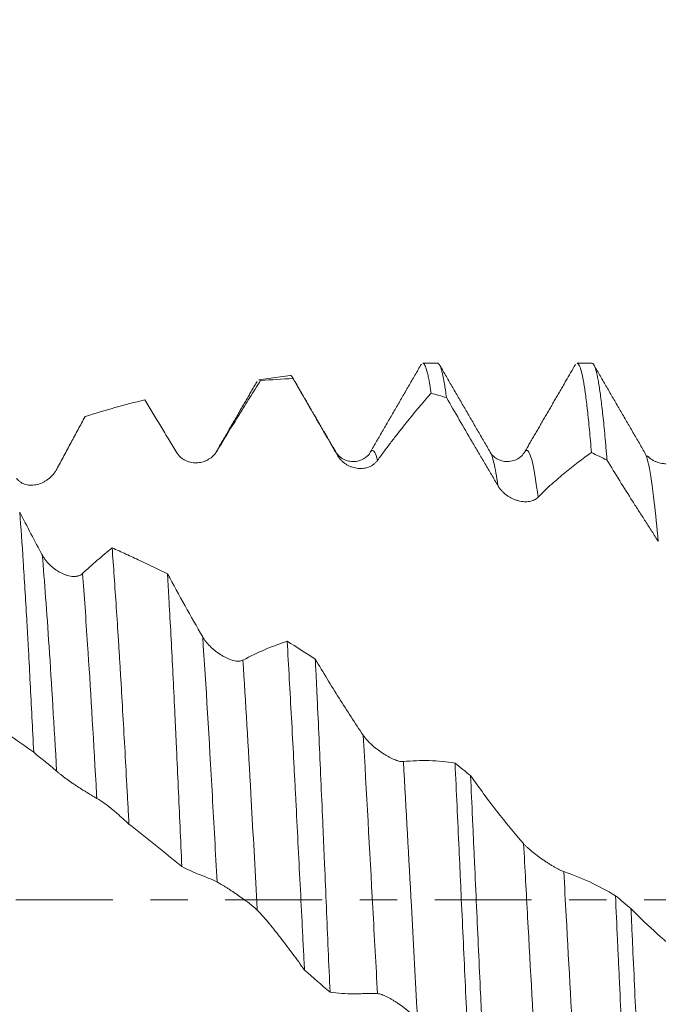
# Model space of a CAD drawing. Units: millimetres. Extents: x -46 to 146, y -82 to 27.
# Drawn here: x 109 to 117, y -1 to 10 of the extents above; entities that cross this region are included whole.
import ezdxf

# ---------------------------------------------------------------- set-up
doc = ezdxf.new("R2010")
doc.units = ezdxf.units.MM
doc.linetypes.add('CENTER', pattern=[47.5, 22, -8.5, 8.5, -8.5])
for name, color, linetype in [('1', 4, 'Continuous'), ('2', 7, 'Continuous'), ('SK2', 7, 'Continuous'), ('SK4', 2, 'CENTER')]:
    doc.layers.add(name, color=color, linetype=linetype)
doc.styles.add('iso_b_vert', font='simplex.shx')
doc.dimstyles.get("Standard").update_dxf_attribs({"dimtxt": 0.18, "dimasz": 0.18, "dimexe": 0.18, "dimexo": 0.0625, "dimgap": 0.09, "dimtad": 1, "dimzin": 0, "dimdsep": 52, "dimtxsty": 'Standard', "dimcen": 0.09, "dimadec": 0, "dimazin": 0, "dimtfac": 1, "dimtdec": 4, "dimtofl": 0, "dimtmove": 0, "dimatfit": 3, "dimfxl": 1, "dimtolj": 1, "dimtzin": 0, "dimarcsym": 0})

# ---------------------------------------------------------------- blocks, each defined once
blk = doc.blocks.new('_U2')
at = {"layer": 'SK2', "lineweight": 13}
for p, q in [((120.06, 1.5875), (120.06, 17.101879)), ((124, 7.675473), (124, 17.101879)), ((131.5, 15.101879), (112.56, 15.101879))]:
    blk.add_line(p, q, dxfattribs=at)
at = {"layer": 'SK2', "lineweight": 18}
for points in [[(120.06, 15.101879), (116.560002, 14.641095), (116.559998, 15.562663)], [(124, 15.101879), (127.499998, 15.562663), (127.500002, 14.641095)]]:
    blk.add_solid(points, dxfattribs=at)
at = {"layer": 'SK2', "lineweight": 18, "attachment_point": 7, "line_spacing_factor": 1.084337, "style": 'iso_b_vert'}
for s, insert, char_height in [('\\W0.7528;3.94', (118.510601, 22.986994), 3), ("\\W0.6474;'C'", (118.537101, 15.884513), 3.5)]:
    blk.add_mtext(s, dxfattribs=dict(at, insert=insert, char_height=char_height))
blk = doc.blocks.new('_U5')
at = {"layer": '2', "lineweight": 13}
for p, q in [((89.15, -1.5875), (89.15, -26.587973)), ((124, -7.675473), (124, -26.587973)), ((124, -24.587973), (89.15, -24.587973))]:
    blk.add_line(p, q, dxfattribs=at)
at = {"layer": '2', "lineweight": 18}
for points in [[(89.15, -24.587973), (92.649998, -24.127189), (92.650002, -25.048757)], [(124, -24.587973), (120.500002, -25.048757), (120.499998, -24.127189)]]:
    blk.add_solid(points, dxfattribs=at)
at = {"layer": '2', "lineweight": 18, "insert": (103.055601, -23.702859), "char_height": 3, "attachment_point": 7, "line_spacing_factor": 1.084337, "style": 'iso_b_vert'}
blk.add_mtext('\\W0.7640;34.8', dxfattribs=at)

msp = doc.modelspace()

# ---------------------------------------------------------------- linework, layer by layer
at = {"layer": '1', "lineweight": 18}
for p, q in [((114.1591, 6.088), (113.9903, 6.088)), ((115.909, 6.088), (115.7399, 6.088)), ((112.4875, 5.9501), (112.1307, 5.9)), ((116.5283, 5.0375), (116.5243, 5.0381))]:
    msp.add_line(p, q, dxfattribs=at)
for points, degree in [([(113.9738, 6.0783), (113.6843, 5.5785), (113.3943, 5.0788)], 2), ([(114.755, 5.0797), (114.4653, 5.5787), (114.1759, 6.0781)], 2), ([(115.7206, 6.073), (115.6851, 6.0119), (115.6496, 5.9506), (115.614, 5.8891)], 3), ([(116.5095, 5.0716), (116.2208, 5.5682), (115.9323, 6.0656)], 2), ([(113.007, 5.0762), (112.7561, 5.5081), (112.5056, 5.9402)], 2), ([(112.111, 5.8832), (111.8766, 5.4786), (111.642, 5.0745)], 2), ([(112.1508, 5.8912), (112.2736, 5.9019), (112.396, 5.9098), (112.5182, 5.9149)], 3), ([(115.6139, 5.889), (115.3787, 5.4828), (115.1431, 5.0769)], 2), ([(114.259, 5.699), (114.2005, 5.7162), (114.142, 5.7329), (114.0835, 5.749)], 3), ([(110.1595, 5.4836), (110.3858, 5.5551), (110.6117, 5.6184), (110.8374, 5.6731)], 3), ([(115.1518, 5.0894), (115.1489, 5.086), (115.146, 5.0818), (115.1431, 5.0768)], 3), ([(116.0787, 4.9915), (116.0202, 5.0195), (115.9616, 5.0471), (115.9031, 5.0742)], 3), ([(116.5175, 5.0544), (116.5148, 5.0609), (116.5121, 5.0667), (116.5094, 5.0718)], 3), ([(116.5461, 5.0284), (116.5381, 5.0348), (116.5334, 5.0368)], 2), ([(109.6746, 3.9127), (109.5887, 4.0735), (109.5033, 4.2353), (109.4184, 4.3979)], 3), ([(112.7711, 2.7304), (112.6647, 2.7997), (112.5582, 2.8678), (112.4515, 2.9344)], 3), ([(108.6661, 2.2956), (108.9718, 2.0977), (109.2751, 1.89), (109.5769, 1.6735)], 3), ([(114.3559, 1.5515), (114.4144, 1.5041), (114.4728, 1.4567), (114.5313, 1.4091)], 3), ([(110.6573, 0.8598), (110.8575, 0.7021), (111.0576, 0.541), (111.2579, 0.3768)], 3), ([(116.1756, 0.0467), (116.2341, -0.0022), (116.2926, -0.0512), (116.3511, -0.1001)], 3), ([(112.6486, -0.7977), (112.7453, -0.8811), (112.8418, -0.9648), (112.9382, -1.0485)], 3)]:
    msp.add_open_spline(points, degree=degree, dxfattribs=at)
for points, knots in [([(113.9903, 6.088), (113.991, 6.088), (113.9993, 6.0873), (114.0075, 6.0786), (114.0227, 6.0491), (114.0303, 6.0276), (114.0398, 5.9921), (114.0417, 5.9845), (114.0455, 5.9686), (114.0475, 5.9602), (114.0532, 5.9337), (114.057, 5.9144), (114.0683, 5.8517), (114.0759, 5.8035), (114.0835, 5.749)], [0, 0, 0, 0, 0.0221879, 0.2666409, 0.2666409, 0.5110939, 0.5110939, 0.5722072, 0.5722072, 0.6333204, 0.6333204, 0.755547, 0.755547, 1, 1, 1, 1]), ([(114.259, 5.699), (114.2513, 5.7574), (114.2437, 5.8092), (114.2286, 5.9), (114.221, 5.9389), (114.2097, 5.9875), (114.204, 6.0093), (114.1983, 6.0274), (114.1946, 6.0386), (114.1927, 6.0438), (114.1832, 6.0676), (114.1757, 6.0797), (114.1652, 6.087), (114.1622, 6.088), (114.1592, 6.088)], [0, 0, 0, 0, 0.2278942, 0.2278942, 0.4557884, 0.4557884, 0.5697355, 0.626709, 0.626709, 0.6836826, 0.6836826, 0.9115768, 0.9115768, 1, 1, 1, 1]), ([(115.7399, 6.088), (115.7411, 6.088), (115.7422, 6.0878), (115.751, 6.0855), (115.7587, 6.0766), (115.7741, 6.0453), (115.7818, 6.023), (115.797, 5.965), (115.8046, 5.9294), (115.816, 5.8659), (115.8198, 5.8431), (115.8274, 5.794), (115.8312, 5.7677), (115.8426, 5.6837), (115.8502, 5.6216), (115.8653, 5.4855), (115.8728, 5.4115), (115.8879, 5.2517), (115.8954, 5.1659), (115.9031, 5.0742)], [0, 0, 0, 0, 0.0205708, 0.0205708, 0.1604893, 0.1604893, 0.3004077, 0.3004077, 0.4403262, 0.4403262, 0.5102854, 0.5102854, 0.5802446, 0.5802446, 0.7201631, 0.7201631, 0.8600815, 0.8600815, 1, 1, 1, 1]), ([(116.0787, 4.9915), (116.0749, 5.0394), (116.071, 5.0861), (116.0634, 5.1762), (116.0596, 5.2196), (116.0483, 5.3453), (116.0407, 5.4228), (116.0255, 5.5655), (116.0103, 5.6958), (115.9951, 5.8014), (115.9855, 5.8595), (115.9836, 5.8707), (115.9798, 5.8924), (115.9779, 5.9028), (115.9721, 5.9328), (115.9683, 5.951), (115.9568, 6.0005), (115.9416, 6.0528), (115.9232, 6.0837), (115.9123, 6.088), (115.909, 6.088)], [0, 0, 0, 0, 0.0672111, 0.0672111, 0.1344222, 0.1344222, 0.2688444, 0.2688444, 0.4032666, 0.5376888, 0.5376888, 0.5712943, 0.5712943, 0.6048999, 0.6048999, 0.672111, 0.672111, 0.8065332, 0.9409554, 1, 1, 1, 1]), ([(112.5182, 5.9149), (112.5113, 5.9323), (112.5044, 5.9433), (112.4945, 5.9499), (112.4915, 5.9507), (112.4885, 5.9503)], [0, 0, 0, 0, 0.6952788, 0.6952788, 1, 1, 1, 1]), ([(111.658, 5.0946), (111.7007, 5.166), (111.7425, 5.2356), (111.8044, 5.3374), (111.8249, 5.3709), (111.8658, 5.4375), (111.8862, 5.4706), (111.9475, 5.5696), (111.9883, 5.6351), (112.0697, 5.7643), (112.1103, 5.8281), (112.1508, 5.8912)], [0, 0, 0, 0, 0.25, 0.25, 0.375, 0.375, 0.5, 0.5, 0.75, 0.75, 1, 1, 1, 1]), ([(112.132, 5.9002), (112.1342, 5.9005), (112.1364, 5.9003), (112.1427, 5.8985), (112.1468, 5.8956), (112.1508, 5.8912)], [0, 0, 0, 0, 0.3527516, 0.3527516, 1, 1, 1, 1]), ([(112.5182, 5.9149), (112.56, 5.8425), (112.6018, 5.77), (112.6856, 5.6248), (112.7276, 5.5521), (112.7907, 5.443), (112.8117, 5.4067), (112.8538, 5.3339), (112.8749, 5.2975), (112.938, 5.1884), (112.9801, 5.1157), (113.022, 5.043)], [0, 0, 0, 0, 0.25, 0.25, 0.5, 0.5, 0.625, 0.625, 0.75, 0.75, 1, 1, 1, 1]), ([(113.4776, 4.9864), (113.5039, 5.0233), (113.5299, 5.0591), (113.5814, 5.1288), (113.6069, 5.1626), (113.6575, 5.2287), (113.6826, 5.2611), (113.733, 5.3254), (113.7582, 5.3573), (113.884, 5.5149), (113.9839, 5.6349), (114.0835, 5.749)], [0, 0, 0, 0, 0.125, 0.125, 0.25, 0.25, 0.375, 0.375, 0.5, 0.5, 1, 1, 1, 1]), ([(114.259, 5.699), (114.3554, 5.5307), (114.4523, 5.3634), (114.5739, 5.1559), (114.5982, 5.1145), (114.6469, 5.0318), (114.6713, 4.9907), (114.7078, 4.9288), (114.72, 4.9082), (114.7444, 4.8669), (114.7809, 4.8048), (114.8173, 4.7424), (114.8416, 4.7006)], [0, 0, 0, 0, 0.5, 0.5, 0.625, 0.625, 0.75, 0.75, 0.8125, 0.8125, 0.875, 1, 1, 1, 1]), ([(110.8374, 5.6731), (110.8981, 5.5738), (110.9588, 5.4737), (111.035, 5.3475), (111.0502, 5.3223), (111.0807, 5.2718), (111.0959, 5.2466), (111.1416, 5.1713), (111.1719, 5.1214), (111.2023, 5.0717)], [0, 0, 0, 0, 0.5, 0.5, 0.625, 0.625, 0.75, 0.75, 1, 1, 1, 1]), ([(109.8381, 4.8856), (109.8658, 4.9367), (109.8931, 4.9875), (109.9472, 5.0882), (109.9739, 5.1381), (110.0137, 5.2126), (110.027, 5.2374), (110.0535, 5.2868), (110.0668, 5.3115), (110.1066, 5.3855), (110.1331, 5.4347), (110.1595, 5.4836)], [0, 0, 0, 0, 0.25, 0.25, 0.5, 0.5, 0.625, 0.625, 0.75, 0.75, 1, 1, 1, 1]), ([(111.2023, 5.0717), (111.2089, 5.0608), (111.2163, 5.0508), (111.2321, 5.0325), (111.2406, 5.0241), (111.2542, 5.0125), (111.2589, 5.0089), (111.2684, 5.002), (111.2828, 4.9924), (111.2979, 4.9845), (111.3186, 4.9753), (111.3291, 4.9715), (111.3504, 4.9654), (111.3717, 4.9606), (111.3934, 4.9585), (111.4152, 4.9577), (111.4262, 4.9579), (111.4587, 4.9605), (111.48, 4.9647), (111.5113, 4.9746), (111.5216, 4.9786), (111.5418, 4.9876), (111.5516, 4.9927), (111.5801, 5.0097), (111.598, 5.0232), (111.6227, 5.0474), (111.6305, 5.0561), (111.6451, 5.0745), (111.6519, 5.0842), (111.658, 5.0946)], [0, 0, 0, 0, 0.0625, 0.0625, 0.125, 0.125, 0.15625, 0.15625, 0.1875, 0.25, 0.25, 0.3125, 0.3125, 0.375, 0.4375, 0.4375, 0.5, 0.5, 0.625, 0.625, 0.6875, 0.6875, 0.75, 0.75, 0.875, 0.875, 0.9375, 0.9375, 1, 1, 1, 1]), ([(113.3927, 5.0762), (113.3838, 5.0547), (113.3492, 5.0188), (113.239, 4.9608), (113.0869, 4.9851), (113.0271, 5.0433), (113.0021, 5.0838)], [0, 0, 0, 0, 0.2386526, 0.48721, 0.7449768, 1, 1, 1, 1]), ([(113.022, 5.043), (113.0286, 5.0315), (113.0359, 5.0208), (113.0518, 5.0005), (113.0603, 4.9911), (113.0738, 4.9777), (113.0785, 4.9734), (113.088, 4.9653), (113.1024, 4.9535), (113.1174, 4.9434), (113.1381, 4.9312), (113.1487, 4.9257), (113.1699, 4.9162), (113.1913, 4.908), (113.2129, 4.9024), (113.2347, 4.8979), (113.2457, 4.8963), (113.2783, 4.8933), (113.2996, 4.8937), (113.3309, 4.8979), (113.3412, 4.8999), (113.3614, 4.9052), (113.3712, 4.9084), (113.3998, 4.9197), (113.4176, 4.9295), (113.4423, 4.9481), (113.4502, 4.955), (113.4647, 4.9698), (113.4715, 4.9778), (113.4776, 4.9864)], [0, 0, 0, 0, 0.0625, 0.0625, 0.125, 0.125, 0.15625, 0.15625, 0.1875, 0.25, 0.25, 0.3125, 0.3125, 0.375, 0.4375, 0.4375, 0.5, 0.5, 0.625, 0.625, 0.6875, 0.6875, 0.75, 0.75, 0.875, 0.875, 0.9375, 0.9375, 1, 1, 1, 1]), ([(115.1509, 5.0882), (115.1247, 5.0465), (115.0631, 4.9851), (114.9102, 4.9613), (114.8001, 5.0196), (114.7655, 5.0552), (114.7568, 5.0767)], [0, 0, 0, 0, 0.2467524, 0.5026872, 0.754018, 1, 1, 1, 1]), ([(115.2973, 4.5679), (115.3236, 4.5952), (115.3496, 4.6213), (115.4011, 4.671), (115.4266, 4.6945), (115.4772, 4.7397), (115.5023, 4.7615), (115.5527, 4.8045), (115.5778, 4.8256), (115.7036, 4.9293), (115.8035, 5.0051), (115.9031, 5.0742)], [0, 0, 0, 0, 0.125, 0.125, 0.25, 0.25, 0.375, 0.375, 0.5, 0.5, 1, 1, 1, 1]), ([(116.9537, 5.0593), (116.9405, 5.0378), (116.9245, 5.0198), (116.9019, 5.0009), (116.8972, 4.9973), (116.8878, 4.9906), (116.8734, 4.9811), (116.8583, 4.9734), (116.8377, 4.9646), (116.8271, 4.9609), (116.8058, 4.955), (116.7845, 4.9506), (116.7628, 4.9488), (116.741, 4.9482), (116.73, 4.9486), (116.6975, 4.9517), (116.6762, 4.9562), (116.6449, 4.9666), (116.6345, 4.9707), (116.6143, 4.98), (116.6045, 4.9853), (116.5777, 5.0016), (116.5614, 5.014), (116.5462, 5.0285)], [0, 0, 0, 0, 0.1447257, 0.1447257, 0.1809071, 0.1809071, 0.2170886, 0.2894514, 0.2894514, 0.3618143, 0.3618143, 0.4341771, 0.50654, 0.50654, 0.5789028, 0.5789028, 0.7236285, 0.7236285, 0.7959914, 0.7959914, 0.8683542, 0.8683542, 1, 1, 1, 1]), ([(116.0787, 4.9915), (116.1751, 4.8326), (116.272, 4.6763), (116.3936, 4.4844), (116.4179, 4.4462), (116.4666, 4.3703), (116.491, 4.3327), (116.5397, 4.2571), (116.5641, 4.2191), (116.6127, 4.1424), (116.637, 4.1038), (116.6613, 4.0649)], [0, 0, 0, 0, 0.5, 0.5, 0.625, 0.625, 0.75, 0.75, 0.875, 0.875, 1, 1, 1, 1]), ([(109.3824, 4.7843), (109.3891, 4.7747), (109.3964, 4.7662), (109.4123, 4.7508), (109.4208, 4.744), (109.4344, 4.735), (109.4391, 4.7322), (109.4485, 4.7271), (109.463, 4.72), (109.4781, 4.7148), (109.4988, 4.7094), (109.5094, 4.7075), (109.5306, 4.705), (109.552, 4.704), (109.5737, 4.7056), (109.5955, 4.7085), (109.6065, 4.7106), (109.639, 4.7186), (109.6603, 4.7263), (109.6916, 4.7414), (109.7019, 4.7471), (109.7221, 4.7594), (109.7319, 4.7661), (109.7604, 4.7878), (109.7782, 4.8042), (109.8029, 4.8325), (109.8107, 4.8425), (109.8252, 4.8633), (109.832, 4.8742), (109.8381, 4.8856)], [0, 0, 0, 0, 0.0625, 0.0625, 0.125, 0.125, 0.15625, 0.15625, 0.1875, 0.25, 0.25, 0.3125, 0.3125, 0.375, 0.4375, 0.4375, 0.5, 0.5, 0.625, 0.625, 0.6875, 0.6875, 0.75, 0.75, 0.875, 0.875, 0.9375, 0.9375, 1, 1, 1, 1]), ([(114.8416, 4.7006), (114.8482, 4.6892), (114.8555, 4.6783), (114.8714, 4.6574), (114.8799, 4.6475), (114.8935, 4.6331), (114.8981, 4.6285), (114.9076, 4.6195), (114.922, 4.6064), (114.9371, 4.5947), (114.9577, 4.5801), (114.9683, 4.5734), (114.9895, 4.5611), (115.0109, 4.55), (115.0325, 4.5412), (115.0543, 4.5334), (115.0653, 4.53), (115.0979, 4.5216), (115.1192, 4.5182), (115.1504, 4.5164), (115.1608, 4.5164), (115.181, 4.5174), (115.1908, 4.5185), (115.2194, 4.5234), (115.2372, 4.5289), (115.2619, 4.5408), (115.2698, 4.5454), (115.2844, 4.5558), (115.2911, 4.5615), (115.2973, 4.5679)], [0, 0, 0, 0, 0.0625, 0.0625, 0.125, 0.125, 0.15625, 0.15625, 0.1875, 0.25, 0.25, 0.3125, 0.3125, 0.375, 0.4375, 0.4375, 0.5, 0.5, 0.625, 0.625, 0.6875, 0.6875, 0.75, 0.75, 0.875, 0.875, 0.9375, 0.9375, 1, 1, 1, 1]), ([(109.5769, 1.6735), (109.5637, 1.9442), (109.5506, 2.2057), (109.531, 2.5842), (109.5244, 2.7081), (109.5146, 2.8904), (109.5097, 2.9807), (109.5047, 3.0697), (109.5014, 3.1287), (109.4997, 3.158), (109.4848, 3.4195), (109.4715, 3.6364), (109.445, 4.04), (109.4317, 4.2268), (109.4184, 4.3979)], [0, 0, 0, 0, 0.25, 0.25, 0.375, 0.375, 0.4375, 0.46875, 0.46875, 0.5, 0.5, 0.75, 0.75, 1, 1, 1, 1]), ([(110.1303, 3.7009), (110.1237, 3.6948), (110.1163, 3.6896), (110.1005, 3.681), (110.092, 3.6776), (110.0784, 3.6737), (110.0737, 3.6727), (110.0642, 3.6709), (110.0498, 3.669), (110.0347, 3.6687), (110.014, 3.6698), (110.0034, 3.671), (109.9821, 3.6747), (109.9607, 3.6797), (109.939, 3.6869), (109.9172, 3.6952), (109.9062, 3.7), (109.8737, 3.7156), (109.8524, 3.7279), (109.8212, 3.7491), (109.8108, 3.7567), (109.7906, 3.7726), (109.7809, 3.781), (109.7524, 3.8071), (109.7346, 3.8261), (109.7099, 3.8571), (109.7021, 3.8678), (109.6876, 3.8898), (109.6808, 3.9011), (109.6746, 3.9127)], [0, 0, 0, 0, 0.0625, 0.0625, 0.125, 0.125, 0.15625, 0.15625, 0.1875, 0.25, 0.25, 0.3125, 0.3125, 0.375, 0.4375, 0.4375, 0.5, 0.5, 0.625, 0.625, 0.6875, 0.6875, 0.75, 0.75, 0.875, 0.875, 0.9375, 0.9375, 1, 1, 1, 1]), ([(110.4663, 3.9933), (110.4106, 3.9482), (110.3547, 3.9013), (110.2427, 3.8038), (110.1866, 3.7533), (110.1303, 3.7009)], [0, 0, 0, 0, 0.5, 0.5, 1, 1, 1, 1]), ([(110.4663, 3.9933), (110.4743, 3.888), (110.4901, 3.6701), (110.5059, 3.4375), (110.5219, 3.1975), (110.5299, 3.0739), (110.542, 2.8829), (110.546, 2.8183), (110.5521, 2.7199), (110.5541, 2.6869), (110.5581, 2.6208), (110.5682, 2.4547), (110.5861, 2.1502), (110.6019, 1.8716), (110.6176, 1.5892), (110.6255, 1.4461), (110.6374, 1.2284), (110.6433, 1.1188), (110.6493, 1.0081), (110.6533, 0.9341), (110.6553, 0.8969), (110.6573, 0.8598)], [0, 0, 0, 0, 0.125, 0.25, 0.25, 0.375, 0.375, 0.4375, 0.4375, 0.46875, 0.46875, 0.5, 0.625, 0.75, 0.75, 0.875, 0.875, 0.9375, 0.96875, 0.96875, 1, 1, 1, 1]), ([(111.0948, 3.6981), (110.9906, 3.7502), (110.8861, 3.8009), (110.7288, 3.8748), (110.6762, 3.8991), (110.5713, 3.9468), (110.5188, 3.9702), (110.4663, 3.9933)], [0, 0, 0, 0, 0.5, 0.5, 0.75, 0.75, 1, 1, 1, 1]), ([(111.2579, 0.3768), (111.2511, 0.5287), (111.2375, 0.8304), (111.224, 1.1276), (111.2104, 1.4226), (111.2037, 1.5691), (111.1934, 1.787), (111.19, 1.8594), (111.1849, 1.9675), (111.1832, 2.0034), (111.1798, 2.0749), (111.1712, 2.2526), (111.156, 2.5639), (111.1357, 2.961), (111.1222, 3.2138), (111.112, 3.3989), (111.1068, 3.4903), (111.1017, 3.58), (111.0983, 3.6394), (111.0965, 3.6689), (111.0948, 3.6981)], [0, 0, 0, 0, 0.125, 0.25, 0.25, 0.375, 0.375, 0.4375, 0.4375, 0.46875, 0.46875, 0.5, 0.625, 0.75, 0.875, 0.875, 0.9375, 0.96875, 0.96875, 1, 1, 1, 1]), ([(111.4942, 2.9832), (111.4271, 3.0998), (111.3603, 3.2176), (111.2272, 3.456), (111.1608, 3.5765), (111.0948, 3.6981)], [0, 0, 0, 0, 0.5, 0.5, 1, 1, 1, 1]), ([(111.9499, 2.719), (111.9432, 2.7155), (111.9359, 2.7129), (111.9201, 2.7093), (111.9116, 2.7083), (111.898, 2.708), (111.8933, 2.7081), (111.8839, 2.7087), (111.8694, 2.7101), (111.8543, 2.713), (111.8336, 2.7181), (111.823, 2.7213), (111.8018, 2.7286), (111.7804, 2.737), (111.7587, 2.7471), (111.7369, 2.7582), (111.7259, 2.7642), (111.6933, 2.7833), (111.6721, 2.7975), (111.6408, 2.8208), (111.6305, 2.829), (111.6103, 2.8459), (111.6005, 2.8546), (111.572, 2.8815), (111.5542, 2.9004), (111.5296, 2.9306), (111.5217, 2.941), (111.5072, 2.9619), (111.5004, 2.9725), (111.4942, 2.9832)], [0, 0, 0, 0, 0.0625, 0.0625, 0.125, 0.125, 0.15625, 0.15625, 0.1875, 0.25, 0.25, 0.3125, 0.3125, 0.375, 0.4375, 0.4375, 0.5, 0.5, 0.625, 0.625, 0.6875, 0.6875, 0.75, 0.75, 0.875, 0.875, 0.9375, 0.9375, 1, 1, 1, 1]), ([(112.4515, 2.9344), (112.3686, 2.9077), (112.2853, 2.8764), (112.1181, 2.8045), (112.0342, 2.7641), (111.9499, 2.719)], [0, 0, 0, 0, 0.5, 0.5, 1, 1, 1, 1]), ([(112.4515, 2.9344), (112.4597, 2.7947), (112.4762, 2.5097), (112.5007, 2.066), (112.5171, 1.7593), (112.5295, 1.5251), (112.5336, 1.4462), (112.5419, 1.2885), (112.546, 1.2094), (112.5583, 0.9719), (112.5746, 0.6539), (112.5909, 0.3335), (112.6072, 0.0119), (112.6154, -0.1495), (112.6258, -0.352), (112.6279, -0.3925), (112.632, -0.4737), (112.6341, -0.5143), (112.6403, -0.636), (112.6445, -0.7169), (112.6486, -0.7977)], [0, 0, 0, 0, 0.125, 0.25, 0.375, 0.375, 0.4375, 0.4375, 0.5, 0.5, 0.625, 0.75, 0.75, 0.875, 0.875, 0.90625, 0.90625, 0.9375, 0.9375, 1, 1, 1, 1]), ([(113.3138, 1.8684), (113.2223, 2.0047), (113.1314, 2.1449), (112.9957, 2.3606), (112.9506, 2.4334), (112.8607, 2.5807), (112.8158, 2.6551), (112.7711, 2.7304)], [0, 0, 0, 0, 0.5, 0.5, 0.75, 0.75, 1, 1, 1, 1]), ([(112.9382, -1.0485), (112.9312, -0.8885), (112.9243, -0.7281), (112.9105, -0.4065), (112.9036, -0.2452), (112.8898, 0.0781), (112.8828, 0.2402), (112.8741, 0.4434), (112.8724, 0.484), (112.8689, 0.5654), (112.8671, 0.6061), (112.8619, 0.728), (112.8584, 0.8087), (112.848, 1.0497), (112.8341, 1.3673), (112.8134, 1.8332), (112.7995, 2.1368), (112.7889, 2.3617), (112.7854, 2.4362), (112.7783, 2.5844), (112.7747, 2.6578), (112.7711, 2.7304)], [0, 0, 0, 0, 0.125, 0.125, 0.25, 0.25, 0.375, 0.375, 0.40625, 0.40625, 0.4375, 0.4375, 0.5, 0.5, 0.625, 0.75, 0.875, 0.875, 0.9375, 0.9375, 1, 1, 1, 1]), ([(113.7695, 1.5683), (113.7562, 1.5669), (113.7403, 1.5687), (113.7176, 1.5742), (113.7129, 1.5755), (113.7035, 1.5784), (113.6891, 1.5831), (113.674, 1.589), (113.6533, 1.5978), (113.6427, 1.6027), (113.6214, 1.6132), (113.6001, 1.6244), (113.5784, 1.6368), (113.5566, 1.65), (113.5456, 1.6569), (113.513, 1.6783), (113.4917, 1.6934), (113.4605, 1.7174), (113.4501, 1.7256), (113.43, 1.7424), (113.4202, 1.751), (113.3916, 1.7769), (113.3738, 1.7946), (113.3492, 1.8221), (113.3413, 1.8314), (113.3267, 1.8499), (113.32, 1.8592), (113.3138, 1.8684)], [0, 0, 0, 0, 0.125, 0.125, 0.15625, 0.15625, 0.1875, 0.25, 0.25, 0.3125, 0.3125, 0.375, 0.4375, 0.4375, 0.5, 0.5, 0.625, 0.625, 0.6875, 0.6875, 0.75, 0.75, 0.875, 0.875, 0.9375, 0.9375, 1, 1, 1, 1]), ([(109.5769, 1.6735), (109.5986, 1.6554), (109.6203, 1.6376), (109.6638, 1.6028), (109.6855, 1.5858), (109.729, 1.5513), (109.7507, 1.5336), (109.7941, 1.4974), (109.8157, 1.4788), (109.8374, 1.4597)], [0, 0, 0, 0, 0.25, 0.25, 0.5, 0.5, 0.75, 0.75, 1, 1, 1, 1]), ([(114.3559, 1.5515), (114.2592, 1.5673), (114.1619, 1.5767), (113.9663, 1.5824), (113.8681, 1.5787), (113.7695, 1.5683)], [0, 0, 0, 0, 0.5, 0.5, 1, 1, 1, 1]), ([(109.8374, 1.4597), (109.844, 1.4539), (109.8514, 1.4476), (109.8672, 1.4345), (109.8757, 1.4276), (109.8893, 1.4168), (109.894, 1.4132), (109.9035, 1.4058), (109.9179, 1.3948), (109.933, 1.3835), (109.9537, 1.3683), (109.9643, 1.3606), (109.9855, 1.3455), (110.0069, 1.3305), (110.0286, 1.3158), (110.0504, 1.3011), (110.0614, 1.2938), (110.0939, 1.2724), (110.1152, 1.2588), (110.1465, 1.2391), (110.1568, 1.2327), (110.177, 1.2202), (110.1868, 1.2142), (110.2153, 1.1969), (110.2331, 1.1862), (110.2578, 1.1716), (110.2656, 1.167), (110.2802, 1.1584), (110.2869, 1.1545), (110.2931, 1.1509)], [0, 0, 0, 0, 0.0625, 0.0625, 0.125, 0.125, 0.15625, 0.15625, 0.1875, 0.25, 0.25, 0.3125, 0.3125, 0.375, 0.4375, 0.4375, 0.5, 0.5, 0.625, 0.625, 0.6875, 0.6875, 0.75, 0.75, 0.875, 0.875, 0.9375, 0.9375, 1, 1, 1, 1]), ([(114.3559, 1.5515), (114.3635, 1.391), (114.3787, 1.0676), (114.3939, 0.7393), (114.4053, 0.4912), (114.411, 0.3666), (114.4167, 0.2414), (114.4206, 0.1577), (114.4225, 0.1158), (114.4321, -0.0939), (114.4397, -0.2606), (114.455, -0.5919), (114.4701, -0.9211), (114.4852, -1.2462), (114.5003, -1.5693), (114.5079, -1.7298), (114.5175, -1.929), (114.5194, -1.9688), (114.5232, -2.0478), (114.529, -2.1658), (114.5347, -2.2819), (114.5385, -2.3585)], [0, 0, 0, 0, 0.125, 0.25, 0.25, 0.3125, 0.34375, 0.34375, 0.375, 0.375, 0.5, 0.5, 0.625, 0.75, 0.75, 0.875, 0.875, 0.90625, 0.90625, 0.9375, 1, 1, 1, 1]), ([(114.714, -2.4932), (114.7064, -2.3422), (114.6988, -2.1886), (114.6836, -1.876), (114.676, -1.7171), (114.6665, -1.515), (114.6646, -1.4744), (114.6607, -1.3928), (114.6588, -1.352), (114.6531, -1.2294), (114.6493, -1.1476), (114.6379, -0.9017), (114.6304, -0.7373), (114.6152, -0.4077), (114.6077, -0.2425), (114.5924, 0.0889), (114.5848, 0.255), (114.5752, 0.4633), (114.5733, 0.505), (114.5694, 0.5884), (114.5675, 0.6301), (114.5617, 0.7551), (114.5579, 0.8379), (114.5464, 1.0851), (114.5389, 1.248), (114.5313, 1.4091)], [0, 0, 0, 0, 0.125, 0.125, 0.25, 0.25, 0.28125, 0.28125, 0.3125, 0.3125, 0.375, 0.375, 0.5, 0.5, 0.625, 0.625, 0.75, 0.75, 0.78125, 0.78125, 0.8125, 0.8125, 0.875, 0.875, 1, 1, 1, 1]), ([(115.1333, 0.6374), (115.0317, 0.7544), (114.9308, 0.8774), (114.7301, 1.1351), (114.6304, 1.2694), (114.5313, 1.4091)], [0, 0, 0, 0, 0.5, 0.5, 1, 1, 1, 1]), ([(110.2931, 1.1509), (110.3245, 1.1325), (110.3554, 1.1122), (110.4166, 1.0676), (110.4468, 1.0433), (110.492, 1.0054), (110.507, 0.9927), (110.5371, 0.9669), (110.5521, 0.9539), (110.5973, 0.9143), (110.6273, 0.8874), (110.6573, 0.8598)], [0, 0, 0, 0, 0.25, 0.25, 0.5, 0.5, 0.625, 0.625, 0.75, 0.75, 1, 1, 1, 1]), ([(115.589, 0.32), (115.5758, 0.3244), (115.5598, 0.3312), (115.5372, 0.3424), (115.5325, 0.3448), (115.5231, 0.3498), (115.5087, 0.3575), (115.4936, 0.366), (115.4729, 0.378), (115.4623, 0.3843), (115.4411, 0.3973), (115.4197, 0.4106), (115.3981, 0.4247), (115.3763, 0.439), (115.3653, 0.4464), (115.3327, 0.4688), (115.3114, 0.4839), (115.2802, 0.5071), (115.2698, 0.5149), (115.2496, 0.5306), (115.2398, 0.5384), (115.2113, 0.5617), (115.1934, 0.5771), (115.1687, 0.6002), (115.1609, 0.6079), (115.1463, 0.6229), (115.1395, 0.6302), (115.1333, 0.6374)], [0, 0, 0, 0, 0.125, 0.125, 0.15625, 0.15625, 0.1875, 0.25, 0.25, 0.3125, 0.3125, 0.375, 0.4375, 0.4375, 0.5, 0.5, 0.625, 0.625, 0.6875, 0.6875, 0.75, 0.75, 0.875, 0.875, 0.9375, 0.9375, 1, 1, 1, 1]), ([(111.2579, 0.3768), (111.2911, 0.3603), (111.3243, 0.3444), (111.3908, 0.3142), (111.4241, 0.2998), (111.4908, 0.273), (111.5241, 0.2606), (111.5908, 0.233), (111.6241, 0.2179), (111.6573, 0.2017)], [0, 0, 0, 0, 0.25, 0.25, 0.5, 0.5, 0.75, 0.75, 1, 1, 1, 1]), ([(116.1756, 0.0467), (116.0788, 0.1049), (115.9815, 0.1569), (115.7859, 0.2481), (115.6877, 0.2873), (115.589, 0.32)], [0, 0, 0, 0, 0.5, 0.5, 1, 1, 1, 1]), ([(111.6573, 0.2017), (111.6639, 0.1985), (111.6712, 0.1946), (111.6871, 0.1858), (111.6956, 0.1809), (111.7092, 0.1728), (111.7138, 0.17), (111.7233, 0.1643), (111.7377, 0.1554), (111.7528, 0.1459), (111.7735, 0.1327), (111.7841, 0.1259), (111.8053, 0.1121), (111.8266, 0.098), (111.8483, 0.0835), (111.8701, 0.0688), (111.8811, 0.0613), (111.9136, 0.0389), (111.9349, 0.024), (111.9662, 0.0015), (111.9765, -0.0061), (111.9967, -0.021), (112.0065, -0.0284), (112.0351, -0.0503), (112.0529, -0.0645), (112.0776, -0.0854), (112.0855, -0.0923), (112.1001, -0.1056), (112.1068, -0.112), (112.113, -0.1183)], [0, 0, 0, 0, 0.0625, 0.0625, 0.125, 0.125, 0.15625, 0.15625, 0.1875, 0.25, 0.25, 0.3125, 0.3125, 0.375, 0.4375, 0.4375, 0.5, 0.5, 0.625, 0.625, 0.6875, 0.6875, 0.75, 0.75, 0.875, 0.875, 0.9375, 0.9375, 1, 1, 1, 1]), ([(116.1756, 0.0467), (116.1831, -0.1189), (116.1907, -0.2849), (116.2022, -0.5345), (116.206, -0.6177), (116.2118, -0.7428), (116.2137, -0.7844), (116.2176, -0.8673), (116.2272, -1.074), (116.2443, -1.4406), (116.2594, -1.7588), (116.2746, -2.0732), (116.2821, -2.2285), (116.2935, -2.4585), (116.2973, -2.5346), (116.3031, -2.6482), (116.305, -2.6859), (116.3088, -2.7609), (116.3184, -2.9471), (116.3278, -3.1269), (116.343, -3.4067), (116.3505, -3.5427), (116.3581, -3.6747)], [0, 0, 0, 0, 0.125, 0.125, 0.1875, 0.1875, 0.21875, 0.21875, 0.25, 0.375, 0.5, 0.5, 0.625, 0.625, 0.6875, 0.6875, 0.71875, 0.71875, 0.75, 0.875, 0.875, 1, 1, 1, 1]), ([(116.5339, -3.7909), (116.5263, -3.6602), (116.5187, -3.5259), (116.5034, -3.2504), (116.4881, -2.9679), (116.4728, -2.6717), (116.4614, -2.4442), (116.4575, -2.3675), (116.4518, -2.2511), (116.4499, -2.212), (116.446, -2.1336), (116.4364, -1.9372), (116.4194, -1.5797), (116.397, -1.095), (116.382, -0.7664), (116.3705, -0.518), (116.3667, -0.4349), (116.3609, -0.3097), (116.3589, -0.2678), (116.355, -0.184), (116.3531, -0.142), (116.3511, -0.1001)], [0, 0, 0, 0, 0.125, 0.125, 0.25, 0.375, 0.375, 0.4375, 0.4375, 0.46875, 0.46875, 0.5, 0.625, 0.75, 0.875, 0.875, 0.9375, 0.9375, 0.96875, 0.96875, 1, 1, 1, 1]), ([(116.9529, -0.6329), (116.8514, -0.5576), (116.7506, -0.4754), (116.5499, -0.2975), (116.4502, -0.2019), (116.3511, -0.1001)], [0, 0, 0, 0, 0.5, 0.5, 1, 1, 1, 1]), ([(112.113, -0.1183), (112.1362, -0.1418), (112.1592, -0.1662), (112.2047, -0.217), (112.2272, -0.2433), (112.272, -0.2977), (112.2942, -0.3257), (112.3387, -0.3821), (112.3609, -0.4106), (112.4276, -0.4967), (112.472, -0.5553), (112.5605, -0.6748), (112.6046, -0.7357), (112.6486, -0.7977)], [0, 0, 0, 0, 0.125, 0.125, 0.25, 0.25, 0.375, 0.375, 0.5, 0.5, 0.75, 0.75, 1, 1, 1, 1]), ([(112.9382, -1.0485), (112.9828, -1.0544), (113.0275, -1.0588), (113.1171, -1.0649), (113.162, -1.0665), (113.2294, -1.0669), (113.2519, -1.0667), (113.2969, -1.0652), (113.3195, -1.064), (113.3645, -1.0623), (113.387, -1.0619), (113.432, -1.0623), (113.4544, -1.0631), (113.4768, -1.0643)], [0, 0, 0, 0, 0.25, 0.25, 0.5, 0.5, 0.625, 0.625, 0.75, 0.75, 0.875, 0.875, 1, 1, 1, 1]), ([(113.4768, -1.0643), (113.4835, -1.0647), (113.4908, -1.0659), (113.5066, -1.0697), (113.5151, -1.0723), (113.5287, -1.0771), (113.5334, -1.0789), (113.5428, -1.0826), (113.5572, -1.0886), (113.5723, -1.0957), (113.593, -1.1059), (113.6036, -1.1115), (113.6248, -1.123), (113.6462, -1.1352), (113.6678, -1.1485), (113.6896, -1.1622), (113.7006, -1.1694), (113.7332, -1.1913), (113.7545, -1.2065), (113.7858, -1.2304), (113.7961, -1.2385), (113.8163, -1.255), (113.8261, -1.2632), (113.8546, -1.2882), (113.8725, -1.3051), (113.8972, -1.331), (113.905, -1.3397), (113.9196, -1.3569), (113.9263, -1.3654), (113.9325, -1.3739)], [0, 0, 0, 0, 0.0625, 0.0625, 0.125, 0.125, 0.15625, 0.15625, 0.1875, 0.25, 0.25, 0.3125, 0.3125, 0.375, 0.4375, 0.4375, 0.5, 0.5, 0.625, 0.625, 0.6875, 0.6875, 0.75, 0.75, 0.875, 0.875, 0.9375, 0.9375, 1, 1, 1, 1])]:
    msp.add_open_spline(points, degree=3, knots=knots, dxfattribs=at)
at = {"layer": '1', "lineweight": 13}
msp.add_open_spline([(111.658, 5.0946), (111.6527, 5.0907), (111.6474, 5.0841), (111.6421, 5.0747)], degree=3, dxfattribs=at)
for points, knots in [([(113.022, 5.043), (113.0174, 5.0555), (113.0124, 5.0667), (113.0074, 5.0755), (113.007, 5.0761)], [0, 0, 0, 0, 0.9218546, 1, 1, 1, 1]), ([(113.4776, 4.9864), (113.4668, 5.0279), (113.4387, 5.1056), (113.4111, 5.106), (113.3943, 5.0788)], [0, 0, 0, 0, 0.385473, 1, 1, 1, 1]), ([(114.8416, 4.7006), (114.8266, 4.8066), (114.7981, 4.9702), (114.7689, 5.0574), (114.755, 5.0797)], [0, 0, 0, 0, 0.5297938, 1, 1, 1, 1]), ([(115.2973, 4.5679), (115.2762, 4.739), (115.2343, 5.0025), (115.1851, 5.1118), (115.1577, 5.0961), (115.1518, 5.0894)], [0, 0, 0, 0, 0.4486689, 0.8826176, 1, 1, 1, 1]), ([(116.6613, 4.0649), (116.6462, 4.2319), (116.6096, 4.5927), (116.5617, 4.9116), (116.529, 5.0267), (116.5175, 5.0544)], [0, 0, 0, 0, 0.3108802, 0.755242, 1, 1, 1, 1]), ([(109.8374, 1.4597), (109.8082, 1.9715), (109.7533, 2.8893), (109.7, 3.6153), (109.6746, 3.9127)], [0, 0, 0, 0, 0.5203917, 1, 1, 1, 1]), ([(110.2931, 1.1509), (110.2901, 1.2035), (110.2545, 1.8363), (110.1999, 2.7572), (110.1495, 3.4589), (110.1303, 3.7009)], [0, 0, 0, 0, 0.0525578, 0.6351881, 1, 1, 1, 1]), ([(111.6573, 0.2017), (111.6393, 0.5307), (111.5851, 1.5171), (111.531, 2.4374), (111.4942, 2.9832)], [0, 0, 0, 0, 0.3320076, 1, 1, 1, 1]), ([(112.113, -0.1183), (112.1101, -0.0647), (112.0858, 0.3788), (112.0316, 1.3707), (111.9803, 2.2485), (111.9499, 2.719)], [0, 0, 0, 0, 0.0538806, 0.446191, 1, 1, 1, 1]), ([(113.4768, -1.0643), (113.4592, -0.749), (113.4061, 0.2207), (113.3513, 1.2297), (113.3138, 1.8684)], [0, 0, 0, 0, 0.3368923, 1, 1, 1, 1]), ([(113.9325, -1.3739), (113.9297, -1.3249), (113.9061, -0.9062), (113.8526, 0.0702), (113.8004, 1.0294), (113.7695, 1.5683)], [0, 0, 0, 0, 0.0533583, 0.4522615, 1, 1, 1, 1]), ([(115.2965, -2.2653), (115.2894, -2.1486), (115.2507, -1.5019), (115.1967, -0.5216), (115.1488, 0.357), (115.1333, 0.6374)], [0, 0, 0, 0, 0.1331101, 0.722605, 1, 1, 1, 1]), ([(115.7522, -2.5471), (115.7389, -2.3359), (115.694, -1.5948), (115.6398, -0.6091), (115.5982, 0.1528), (115.589, 0.32)], [0, 0, 0, 0, 0.2485045, 0.8353142, 1, 1, 1, 1])]:
    msp.add_open_spline(points, degree=3, knots=knots, dxfattribs=at)
at = {"layer": 'SK4', "lineweight": 18, "ltscale": 0.05}
msp.add_line((-26, 0), (124, 0), dxfattribs=at)

# ---------------------------------------------------------------- dimensions: what is measured, and where the dimension line sits
at = {"layer": '2', "lineweight": 18}
dim = msp.add_linear_dim(base=(89.15, -24.587973), p1=(124, -6.087973), p2=(89.15, 0), dimstyle='Standard', override={"dimtxt": 3, "dimasz": 3.5, "dimexe": 2, "dimexo": 1.5875, "dimgap": 1.5, "dimtad": 1, "dimtih": 1, "dimtoh": 0, "dimdec": 1, "dimlfac": 1, "dimzin": 8, "dimdsep": 46, "dimlunit": 2, "dimpost": '<>', "dimtxsty": 'iso_b_vert', "dimsah": 1, "dimse1": 0, "dimse2": 0, "dimsd1": 0, "dimsd2": 0, "dimclrd": 2, "dimclre": 2, "dimclrt": 2, "dimtol": 0, "dimtm": -0.1, "dimtfac": 1.166667, "dimtdec": 3, "dimtofl": 1, "dimtmove": 0, "dimtzin": 8, "dimlwd": 13, "dimlwe": 13}, dxfattribs=at)
dim.commit()
dim.dimension.update_dxf_attribs({"geometry": '_U5', "text_midpoint": (106.575, -24.587973)})
at = {"layer": 'SK2', "lineweight": 18}
dim = msp.add_linear_dim(base=(120.06, 15.1019), p1=(124, 6.088), p2=(120.06, 0), dimstyle='Standard', override={"dimtxt": 3, "dimasz": 3.5, "dimexe": 2, "dimexo": 1.5875, "dimgap": 1.5, "dimtad": 1, "dimtih": 1, "dimtoh": 0, "dimdec": 3, "dimlfac": 1, "dimzin": 8, "dimdsep": 46, "dimlunit": 2, "dimpost": '<>', "dimtxsty": 'iso_b_vert', "dimsah": 1, "dimse1": 0, "dimse2": 0, "dimsd1": 0, "dimsd2": 0, "dimclrd": 2, "dimclre": 2, "dimclrt": 2, "dimtol": 0, "dimtm": -0.1, "dimtfac": 1.166667, "dimtdec": 3, "dimtofl": 1, "dimtmove": 0, "dimtzin": 8, "dimlwd": 13, "dimlwe": 13}, dxfattribs=at)
dim.commit()
dim.dimension.update_dxf_attribs({"geometry": '_U2', "text_midpoint": (122.03, 15.1019)})

doc.saveas('drawing.dxf')
